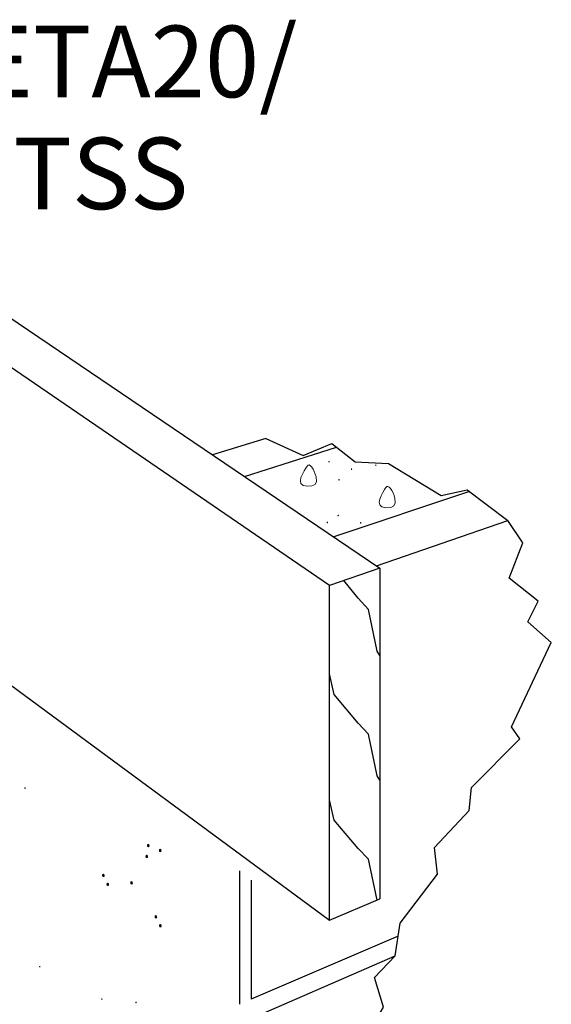
# Model space of a CAD drawing. Units: inches. Extents: x -492.599 to -491.753, y 29.401 to 29.819.
# Drawn here: x -492.051 to -491.935, y 29.569 to 29.784 of the extents above; entities that cross this region are included whole.
import ezdxf

# ---------------------------------------------------------------- set-up
doc = ezdxf.new("R2010")
doc.units = ezdxf.units.IN
doc.header["$LTSCALE"] = 0.03
doc.header["$MEASUREMENT"] = 0
doc.layers.add('A-ANNO-TEXT', color=2, linetype='Continuous', lineweight=9)
doc.layers.add('Layer1', color=7, linetype='Continuous')

msp = doc.modelspace()

# ---------------------------------------------------------------- hatches: boundary and pattern name
at = {"lineweight": 0}
h = msp.add_hatch(color=0, dxfattribs=at)
h.dxf.hatch_style = 2
h.paths.add_polyline_path([(-491.98362, 29.68766), (-491.98364, 29.68754), (-491.98358, 29.68746), (-491.98346, 29.68744), (-491.98334, 29.68752), (-491.98329, 29.68766), (-491.98335, 29.68776), (-491.98347, 29.68778)])
h = msp.add_hatch(color=0, dxfattribs=at)
h.dxf.hatch_style = 2
h.paths.add_polyline_path([(-491.97841, 29.68591), (-491.97848, 29.68581), (-491.97859, 29.6858), (-491.97868, 29.68587), (-491.9787, 29.68602), (-491.97862, 29.68615), (-491.97851, 29.68618), (-491.97842, 29.6861)])
h = msp.add_hatch(color=0, dxfattribs=at)
h.dxf.hatch_style = 2
h.paths.add_polyline_path([(-491.97311, 29.68675), (-491.97317, 29.68665), (-491.97328, 29.68664), (-491.97337, 29.68672), (-491.97339, 29.68686), (-491.97332, 29.68699), (-491.9732, 29.68702), (-491.97312, 29.68694)])
h = msp.add_hatch(color=0, dxfattribs=at)
h.dxf.hatch_style = 2
h.paths.add_polyline_path([(-491.98114, 29.68359), (-491.98121, 29.6835), (-491.98132, 29.68349), (-491.98141, 29.68356), (-491.98143, 29.68371), (-491.98135, 29.68384), (-491.98124, 29.68386), (-491.98115, 29.68378)])
h = msp.add_hatch(color=0, dxfattribs=at)
h.dxf.hatch_style = 2
h.paths.add_polyline_path([(-491.98162, 29.67592), (-491.98164, 29.6758), (-491.98158, 29.67572), (-491.98146, 29.6757), (-491.98134, 29.67578), (-491.9813, 29.67593), (-491.98135, 29.67603), (-491.98147, 29.67604)])
h = msp.add_hatch(color=0, dxfattribs=at)
h.dxf.hatch_style = 2
h.paths.add_polyline_path([(-491.98367, 29.67427), (-491.98374, 29.67418), (-491.98385, 29.67417), (-491.98394, 29.67424), (-491.98396, 29.67438), (-491.98389, 29.67451), (-491.98378, 29.67454), (-491.98368, 29.67446)])
h = msp.add_hatch(color=0, dxfattribs=at)
h.dxf.hatch_style = 2
h.paths.add_polyline_path([(-491.97641, 29.67417), (-491.97648, 29.67407), (-491.97659, 29.67406), (-491.97668, 29.67414), (-491.9767, 29.67428), (-491.97662, 29.67441), (-491.97651, 29.67444), (-491.97642, 29.67436)])
h = msp.add_hatch(color=0, dxfattribs=at)
h.dxf.hatch_style = 2
h.paths.add_polyline_path([(-492.04967, 29.61627), (-492.04974, 29.61617), (-492.04984, 29.61616), (-492.04993, 29.61624), (-492.04995, 29.61638), (-492.04988, 29.61651), (-492.04977, 29.61654), (-492.04968, 29.61646)])
h = msp.add_hatch(color=0, dxfattribs=at)
h.dxf.hatch_style = 2
h.paths.add_polyline_path([(-492.02261, 29.6037), (-492.0227, 29.60348), (-492.02291, 29.60342), (-492.02312, 29.60353), (-492.02322, 29.60381), (-492.02312, 29.60409), (-492.02291, 29.60418), (-492.0227, 29.60406)])
h = msp.add_hatch(color=0, dxfattribs=at)
h.dxf.hatch_style = 2
h.paths.add_polyline_path([(-492.02001, 29.60262), (-492.02011, 29.6024), (-492.02032, 29.60234), (-492.02052, 29.60244), (-492.02062, 29.60272), (-492.02052, 29.60301), (-492.02032, 29.6031), (-492.02011, 29.60298)])
h = msp.add_hatch(color=0, dxfattribs=at)
h.dxf.hatch_style = 2
h.paths.add_polyline_path([(-492.02294, 29.60132), (-492.02303, 29.6011), (-492.02324, 29.60104), (-492.02345, 29.60115), (-492.02354, 29.60142), (-492.02345, 29.60171), (-492.02324, 29.6018), (-492.02303, 29.60168)])
h = msp.add_hatch(color=0, dxfattribs=at)
h.dxf.hatch_style = 2
h.paths.add_polyline_path([(-492.03243, 29.59718), (-492.03252, 29.59696), (-492.03273, 29.5969), (-492.03294, 29.59701), (-492.03303, 29.59728), (-492.03294, 29.59757), (-492.03273, 29.59766), (-492.03252, 29.59754)])
h = msp.add_hatch(color=0, dxfattribs=at)
h.dxf.hatch_style = 2
h.paths.add_polyline_path([(-492.03146, 29.59523), (-492.03155, 29.59501), (-492.03176, 29.59495), (-492.03197, 29.59506), (-492.03206, 29.59534), (-492.03197, 29.59562), (-492.03176, 29.59571), (-492.03155, 29.59559)])
h = msp.add_hatch(color=0, dxfattribs=at)
h.dxf.hatch_style = 2
h.paths.add_polyline_path([(-492.02626, 29.59556), (-492.02636, 29.59534), (-492.02656, 29.59528), (-492.02677, 29.59538), (-492.02687, 29.59566), (-492.02677, 29.59595), (-492.02656, 29.59604), (-492.02636, 29.59592)])
h = msp.add_hatch(color=0, dxfattribs=at)
h.dxf.hatch_style = 2
h.paths.add_polyline_path([(-492.02096, 29.58814), (-492.02105, 29.58793), (-492.02126, 29.58787), (-492.02147, 29.58797), (-492.02156, 29.58825), (-492.02147, 29.58854), (-492.02126, 29.58863), (-492.02105, 29.58851)])
h = msp.add_hatch(color=0, dxfattribs=at)
h.dxf.hatch_style = 2
h.paths.add_polyline_path([(-492.01999, 29.5862), (-492.02008, 29.58598), (-492.02029, 29.58592), (-492.0205, 29.58602), (-492.02059, 29.58631), (-492.0205, 29.58659), (-492.02029, 29.58668), (-492.02008, 29.58656)])
h = msp.add_hatch(color=0, dxfattribs=at)
h.dxf.hatch_style = 2
h.paths.add_polyline_path([(-492.04645, 29.57727), (-492.04652, 29.57718), (-492.04663, 29.57717), (-492.04672, 29.57724), (-492.04674, 29.57739), (-492.04666, 29.57752), (-492.04655, 29.57754), (-492.04646, 29.57746)])
h = msp.add_hatch(color=0, dxfattribs=at)
h.dxf.hatch_style = 2
h.paths.add_polyline_path([(-492.03291, 29.57019), (-492.03297, 29.57009), (-492.03308, 29.57008), (-492.03317, 29.57015), (-492.03319, 29.5703), (-492.03312, 29.57043), (-492.03301, 29.57046), (-492.03292, 29.57037)])
h = msp.add_hatch(color=0, dxfattribs=at)
h.dxf.hatch_style = 2
h.paths.add_polyline_path([(-492.02545, 29.56947), (-492.02552, 29.56937), (-492.02563, 29.56937), (-492.02572, 29.56944), (-492.02574, 29.56958), (-492.02566, 29.56971), (-492.02555, 29.56974), (-492.02546, 29.56966)])

# ---------------------------------------------------------------- linework, layer by layer
for points in [[(-491.99729, 29.69268), (-491.98913, 29.68896), (-491.98288, 29.69155), (-491.97775, 29.68759), (-491.97051, 29.68721), (-491.95901, 29.68024), (-491.95332, 29.68149), (-491.94447, 29.67477)], [(-492.03114, 29.51676), (-492.02245, 29.52481), (-492.01584, 29.53731), (-491.9835, 29.54752), (-491.98045, 29.55829), (-491.97655, 29.56009), (-491.9716, 29.56851), (-491.97353, 29.57499), (-491.96906, 29.57969), (-491.96793, 29.58685), (-491.95981, 29.59756), (-491.96047, 29.60335), (-491.95288, 29.61146), (-491.95237, 29.61645), (-491.94185, 29.62712), (-491.94366, 29.62971), (-491.93495, 29.64812), (-491.94004, 29.65266), (-491.93779, 29.65719), (-491.94414, 29.6622), (-491.94118, 29.66986), (-491.94447, 29.67477)]]:
    msp.add_lwpolyline(points)
at = {"color": 0, "lineweight": 0}
for points in [[(-491.98824, 29.68225), (-491.98719, 29.68232), (-491.9865, 29.68265), (-491.9862, 29.68329), (-491.98629, 29.6843), (-491.98646, 29.68491), (-491.98669, 29.68548), (-491.98695, 29.686), (-491.98724, 29.68643), (-491.98752, 29.68674), (-491.9878, 29.6869), (-491.98805, 29.68688), (-491.98827, 29.68665), (-491.98853, 29.6862), (-491.9889, 29.68559), (-491.98928, 29.68488), (-491.98958, 29.68415), (-491.98972, 29.68345), (-491.9896, 29.68285), (-491.98914, 29.68243)], [(-491.97104, 29.67756), (-491.96998, 29.67763), (-491.9693, 29.67796), (-491.969, 29.6786), (-491.96909, 29.67961), (-491.96926, 29.68022), (-491.96949, 29.68079), (-491.96975, 29.68131), (-491.97003, 29.68174), (-491.97032, 29.68205), (-491.9706, 29.68221), (-491.97085, 29.68219), (-491.97106, 29.68196), (-491.97133, 29.68151), (-491.9717, 29.6809), (-491.97208, 29.68019), (-491.97238, 29.67946), (-491.97252, 29.67876), (-491.9724, 29.67816), (-491.97193, 29.67774)]]:
    msp.add_lwpolyline(points, close=True, dxfattribs=at)
at = {"layer": 'Layer1'}
for p, q in [((-492.08557, 29.74104), (-491.97237, 29.66438)), ((-491.98336, 29.66058), (-492.09219, 29.73514)), ((-491.99729, 29.69268), (-492.00888, 29.6891)), ((-492.00194, 29.6844), (-491.98185, 29.69075)), ((-491.95282, 29.68111), (-491.98242, 29.67118)), ((-491.97312, 29.66489), (-491.94447, 29.67477)), ((-492.09224, 29.6677), (-491.98336, 29.58752)), ((-491.97237, 29.66438), (-491.98336, 29.66058)), ((-491.97237, 29.66438), (-491.97237, 29.59214)), ((-491.98336, 29.58752), (-491.98336, 29.66058)), ((-491.97712, 29.65784), (-491.98021, 29.66167)), ((-491.97488, 29.65536), (-491.97713, 29.65785)), ((-491.97295, 29.64624), (-491.97487, 29.65536)), ((-491.97237, 29.64528), (-491.97295, 29.64624)), ((-491.98231, 29.63679), (-491.98336, 29.64129)), ((-491.97712, 29.63051), (-491.98231, 29.63679)), ((-491.97488, 29.6281), (-491.97713, 29.63052)), ((-491.97295, 29.61903), (-491.97487, 29.62809)), ((-491.97237, 29.61808), (-491.97295, 29.61903)), ((-491.98231, 29.60931), (-491.98336, 29.61379)), ((-491.97712, 29.60318), (-491.98231, 29.60932)), ((-491.97488, 29.60083), (-491.97713, 29.60319)), ((-491.97297, 29.59189), (-491.97487, 29.60083)), ((-492.00298, 29.59827), (-492.00298, 29.56913)), ((-492.00044, 29.59623), (-492.00044, 29.57023)), ((-491.98336, 29.58752), (-491.97237, 29.59214)), ((-491.96837, 29.58404), (-492.00044, 29.57023)), ((-491.96907, 29.57968), (-492.06166, 29.53942))]:
    msp.add_line(p, q, dxfattribs=at)

# ---------------------------------------------------------------- texts
at = {"layer": 'A-ANNO-TEXT', "color": 7, "insert": (-492.03326, 29.78282), "char_height": 0.015625, "width": 0.0980516, "attachment_point": 2, "line_spacing_factor": 0.938532}
msp.add_mtext('\\A1;{\\fArial|b1|i0|c0|p34;HETA20/\\PTSS}', dxfattribs=at)

doc.saveas('drawing.dxf')
